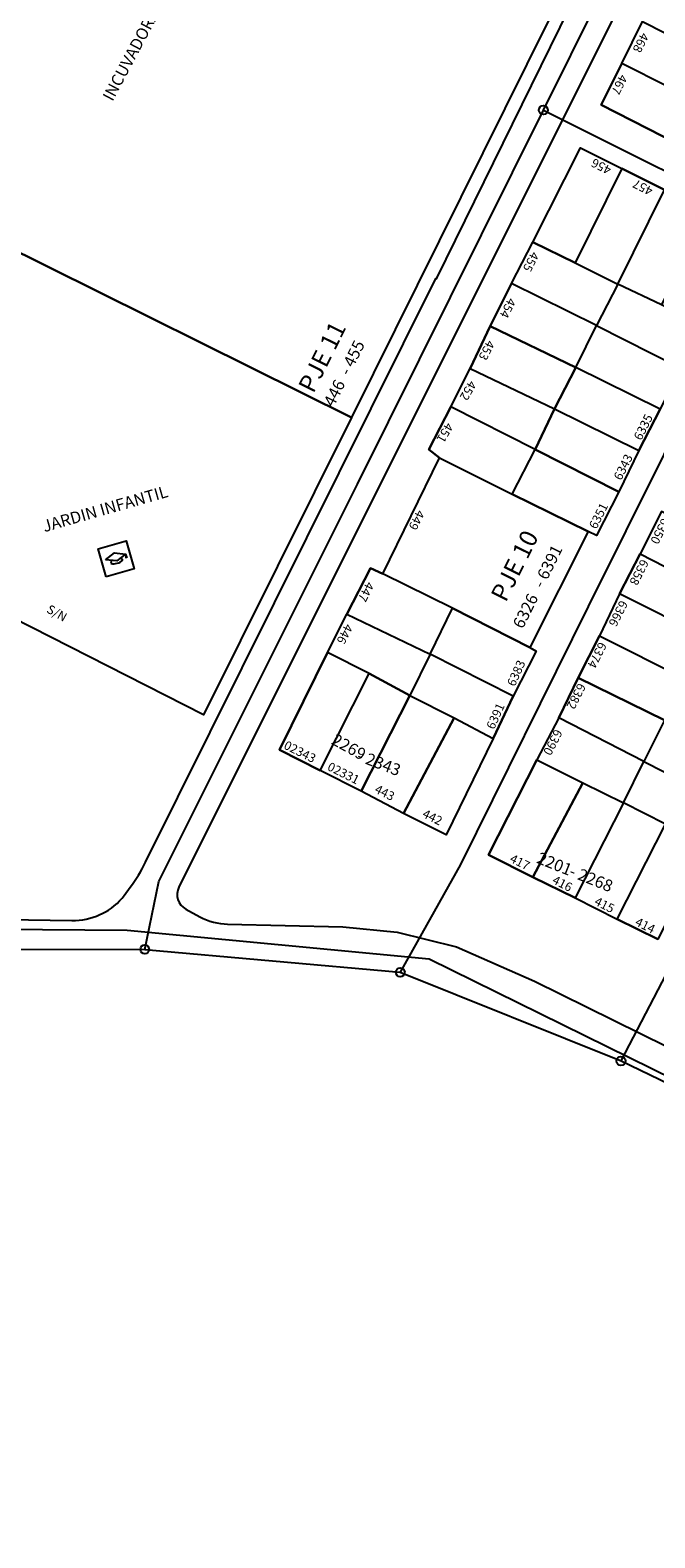
# Model space of a CAD drawing. Extents: x 340919 to 348261, y 6290800 to 6297069.
# Drawn here: x 344259 to 344365, y 6291024 to 6291280 of the extents above; entities that cross this region are included whole.
import ezdxf

# ---------------------------------------------------------------- set-up
doc = ezdxf.new("R2010")
doc.units = 0
doc.header["$MEASUREMENT"] = 0
doc.layers.get('0').update_dxf_attribs({"linetype": 'CONTINUOUS'})
for name, color, linetype in [('1010', 7, 'CONTINUOUS'), ('1400', 7, 'CONTINUOUS'), ('1500', 7, 'CONTINUOUS'), ('2000', 7, 'CONTINUOUS'), ('2510', 7, 'CONTINUOUS'), ('LIMITE_PREDIAL', 7, 'CONTINUOUS')]:
    doc.layers.add(name, color=color, linetype=linetype)

msp = doc.modelspace()

# ---------------------------------------------------------------- linework, layer by layer
at = {"color": 1}
msp.add_lwpolyline([(343688.31, 6291376.49), (344159.61, 6291140.84), (344189.58, 6291128.06), (344275.57, 6291127.36), (344326.72, 6291122.52), (344846.88, 6290866.26), (344853.28, 6290865.76), (345163.98, 6291699.01)], dxfattribs=at)
at = {"color": 10}
for points in [[(344346.11, 6291266.36), (344364.73, 6291303.92)], [(344278.58, 6291124.1), (344280.92, 6291135.62), (344314.6, 6291202.97), (344346.11, 6291266.36)], [(344346.11, 6291266.36), (344385.73, 6291246.55)], [(344385.73, 6291246.55), (344353.68, 6291182.22), (344332.03, 6291138.5), (344321.85, 6291120.24)], [(344359.26, 6291105.2), (344393.28, 6291170.49), (344416.13, 6291217.23), (344421.03, 6291228.91)], [(344149.16, 6291141.96), (344184.64, 6291124.29), (344278.58, 6291124.1)], [(344278.58, 6291124.1), (344321.85, 6291120.24)], [(344321.85, 6291120.24), (344359.26, 6291105.2)], [(344359.26, 6291105.2), (344393.45, 6291088.71)]]:
    msp.add_lwpolyline(points, dxfattribs=at)
at = {"color": 4}
for points in [[(344272, 6291187.25), (344270.64, 6291192.01), (344275.4, 6291193.37), (344276.76, 6291188.61), (344272, 6291187.25)], [(344271.9, 6291190.16), (344273.45, 6291191.31), (344275.3, 6291191.12), (344273.82, 6291189.99), (344271.9, 6291190.15)], [(344275.3, 6291191.12), (344275.34, 6291190.44)], [(344275.3, 6291191.12), (344275.37, 6291190.45)], [(344275.3, 6291191.12), (344275.4, 6291190.46)], [(344275.3, 6291191.12), (344275.45, 6291190.47)], [(344275.3, 6291191.12), (344275.47, 6291190.48)], [(344275.3, 6291191.12), (344275.5, 6291190.49)], [(344275.3, 6291191.12), (344275.55, 6291190.5)], [(344272.95, 6291190.06), (344272.8, 6291189.51)], [(344274.53, 6291190.53), (344274.84, 6291190.09)]]:
    msp.add_lwpolyline(points, dxfattribs=at)
msp.add_arc((344273.26, 6291191.8), 2.33, 258.6237, 312.8437, dxfattribs=at)
at = {"layer": '1400', "color": 2}
for points in [[(344361.8, 6291311.55), (344313.6, 6291214.25), (344288.5, 6291163.85)], [(344386.1, 6291287.85), (344393.2, 6291284.25), (344400, 6291280.95), (344407.1, 6291277.35), (344414.2, 6291273.65), (344430, 6291265.75), (344426.5, 6291258.65), (344422.8, 6291251.55), (344419.4, 6291244.25), (344415.8, 6291237.25), (344399.9, 6291245.15), (344392.8, 6291248.85), (344385.9, 6291252.15), (344378.7, 6291255.75), (344371.6, 6291259.25), (344355.9, 6291267.25), (344359.4, 6291274.25), (344362.9, 6291281.35), (344366.5, 6291288.75), (344370.1, 6291295.85), (344386.1, 6291287.85)], [(344344.9, 6291174.65), (344341, 6291167.05), (344337.6, 6291159.85), (344329.6, 6291143.55), (344322.4, 6291147.15), (344315.2, 6291150.95), (344308.3, 6291154.45), (344301.4, 6291157.95), (344309.5, 6291174.45), (344312.8, 6291180.95), (344316.8, 6291188.75), (344318.9, 6291187.75), (344328.5, 6291207.45), (344326.7, 6291208.85), (344330.4, 6291216.05), (344333.7, 6291222.55), (344337.1, 6291229.75), (344340.7, 6291236.95), (344344.3, 6291243.95), (344352.4, 6291259.95), (344359.4, 6291256.45), (344366.6, 6291252.85)], [(344365.9, 6291215.65), (344362.3, 6291208.65), (344358.9, 6291201.65), (344355.1, 6291194.25), (344353.7, 6291194.95), (344343.8, 6291175.25), (344344.9, 6291174.65)], [(344366.1, 6291198.35), (344362.5, 6291191.15), (344359, 6291184.35), (344355.6, 6291177.25), (344352, 6291170.15), (344348.7, 6291163.35), (344345, 6291156.25), (344336.8, 6291140.15), (344344.3, 6291136.35), (344351.5, 6291132.85), (344358.6, 6291129.25), (344365.5, 6291125.85)], [(344288.5, 6291163.85), (344249.6, 6291183.65)]]:
    msp.add_lwpolyline(points, dxfattribs=at)
at = {"layer": '1500'}
for centre in [(344346.1, 6291266.36), (344278.57, 6291124.1), (344321.84, 6291120.24), (344359.25, 6291105.2)]:
    msp.add_circle(centre, 0.759, dxfattribs=at)
at = {"layer": '2000', "color": 1}
for points in [[(344327.88, 6291237.81), (344327.89, 6291237.83), (344327.92, 6291237.85), (344327.94, 6291237.85), (344327.97, 6291237.84), (344327.99, 6291237.83), (344328, 6291237.8), (344328.01, 6291237.78), (344328, 6291237.75), (344361.8, 6291306.71)], [(344365, 6291296.15), (344284.34, 6291134.63), (344284.15, 6291134.13), (344284.06, 6291133.61), (344284.07, 6291133.08), (344284.18, 6291132.56), (344284.38, 6291132.07), (344284.68, 6291131.62), (344285.06, 6291131.25), (344285.5, 6291130.95), (344287.9, 6291129.64), (344288.45, 6291129.37), (344289.01, 6291129.12), (344289.59, 6291128.91), (344290.18, 6291128.74), (344290.77, 6291128.6), (344291.38, 6291128.49), (344291.99, 6291128.43), (344292.6, 6291128.39), (344312.1, 6291127.95), (344321.3, 6291127.05), (344331.4, 6291124.55), (344344.6, 6291118.75), (344465.6, 6291058.95)], [(344200.2, 6291130.05), (344266.2, 6291128.99), (344266.81, 6291129), (344267.43, 6291129.04), (344268.04, 6291129.12), (344268.64, 6291129.23), (344269.24, 6291129.38), (344269.82, 6291129.55), (344270.4, 6291129.77), (344270.96, 6291130.01), (344271.34, 6291130.19), (344271.88, 6291130.46), (344272.41, 6291130.78), (344272.92, 6291131.12), (344273.4, 6291131.49), (344273.86, 6291131.89), (344274.3, 6291132.32), (344274.71, 6291132.78), (344275.09, 6291133.26), (344276.11, 6291134.64), (344276.48, 6291135.15), (344276.83, 6291135.66), (344277.17, 6291136.18), (344277.51, 6291136.71), (344277.83, 6291137.24), (344278.13, 6291137.78), (344278.43, 6291138.33), (344278.71, 6291138.89), (344327.88, 6291237.81)]]:
    msp.add_lwpolyline(points, dxfattribs=at)
at = {"layer": 'LIMITE_PREDIAL', "color": 4}
for points in [[(344313.6, 6291214.25), (344253.7, 6291243.95), (344233.4, 6291254.05), (344282.1, 6291351.85), (344310.9, 6291337.35), (344361.8, 6291311.55), (344313.6, 6291214.25)], [(344362.9, 6291281.35), (344378.7, 6291273.35), (344375.1, 6291266.35), (344359.4, 6291274.25), (344362.9, 6291281.35)], [(344355.9, 6291267.25), (344371.6, 6291259.25), (344375.1, 6291266.35), (344359.4, 6291274.25), (344355.9, 6291267.25)], [(344359.4, 6291256.45), (344351.5, 6291240.45), (344344.3, 6291243.95), (344352.4, 6291259.95), (344359.4, 6291256.45)], [(344359.4, 6291256.45), (344351.5, 6291240.45), (344358.7, 6291236.85), (344366.6, 6291252.85), (344359.4, 6291256.45)], [(344373.8, 6291249.25), (344366.1, 6291233.35), (344358.7, 6291236.85), (344366.6, 6291252.85), (344373.8, 6291249.25)], [(344313.6, 6291214.25), (344288.5, 6291163.85), (344249.6, 6291183.65), (344251.7, 6291188.25), (344235.8, 6291195.95), (344233, 6291198.65), (344232.2, 6291202.25), (344253.7, 6291243.95), (344313.6, 6291214.25)], [(344344.3, 6291243.95), (344351.5, 6291240.45), (344358.7, 6291236.85), (344355.1, 6291229.85), (344340.7, 6291236.95), (344344.3, 6291243.95)], [(344351.6, 6291222.75), (344355.1, 6291229.85), (344340.7, 6291236.95), (344337.1, 6291229.75), (344351.6, 6291222.75)], [(344372.8, 6291229.95), (344366.1, 6291233.35), (344358.7, 6291236.85), (344355.1, 6291229.85), (344369.3, 6291222.65), (344372.8, 6291229.95)], [(344348, 6291215.75), (344351.6, 6291222.75), (344337.1, 6291229.75), (344333.7, 6291222.55), (344348, 6291215.75)], [(344365.9, 6291215.65), (344351.6, 6291222.75), (344355.1, 6291229.85), (344369.3, 6291222.65), (344365.9, 6291215.65)], [(344333.7, 6291222.55), (344348, 6291215.75), (344344.7, 6291208.85), (344330.4, 6291216.05), (344333.7, 6291222.55)], [(344365.9, 6291215.65), (344351.6, 6291222.75), (344348, 6291215.75), (344362.3, 6291208.65), (344365.9, 6291215.65)], [(344340.8, 6291201.25), (344344.7, 6291208.85), (344330.4, 6291216.05), (344326.7, 6291208.85), (344328.5, 6291207.45), (344340.8, 6291201.25)], [(344358.9, 6291201.65), (344344.7, 6291208.85), (344348, 6291215.75), (344362.3, 6291208.65), (344358.9, 6291201.65)], [(344353.7, 6291194.95), (344340.8, 6291201.25), (344344.7, 6291208.85), (344358.9, 6291201.65), (344355.1, 6291194.25), (344353.7, 6291194.95)], [(344328.5, 6291207.45), (344340.8, 6291201.25), (344353.7, 6291194.95), (344343.8, 6291175.25), (344330.7, 6291181.95), (344318.9, 6291187.75), (344328.5, 6291207.45)], [(344376.9, 6291183.75), (344380.5, 6291191.15), (344366.1, 6291198.35), (344362.5, 6291191.15), (344376.9, 6291183.75)], [(344362.5, 6291191.15), (344376.9, 6291183.75), (344373.6, 6291177.05), (344359, 6291184.35), (344362.5, 6291191.15)], [(344326.9, 6291174.15), (344330.7, 6291181.95), (344318.9, 6291187.75), (344316.8, 6291188.75), (344312.8, 6291180.95), (344326.9, 6291174.15)], [(344355.6, 6291177.25), (344370.1, 6291169.95), (344373.6, 6291177.05), (344359, 6291184.35), (344355.6, 6291177.25)], [(344312.8, 6291180.95), (344326.9, 6291174.15), (344323.5, 6291167.15), (344316.6, 6291170.85), (344309.5, 6291174.45), (344312.8, 6291180.95)], [(344341, 6291167.05), (344326.9, 6291174.15), (344330.7, 6291181.95), (344343.8, 6291175.25), (344344.9, 6291174.65), (344341, 6291167.05)], [(344370.1, 6291169.95), (344366.6, 6291162.95), (344352, 6291170.15), (344355.6, 6291177.25), (344370.1, 6291169.95)], [(344309.5, 6291174.45), (344301.4, 6291157.95), (344308.3, 6291154.45), (344316.6, 6291170.85), (344309.5, 6291174.45)], [(344341, 6291167.05), (344326.9, 6291174.15), (344323.5, 6291167.15), (344331, 6291163.35), (344337.6, 6291159.85), (344341, 6291167.05)], [(344308.3, 6291154.45), (344316.6, 6291170.85), (344323.5, 6291167.15), (344315.2, 6291150.95), (344308.3, 6291154.45)], [(344352, 6291170.15), (344366.6, 6291162.95), (344363.1, 6291155.95), (344348.7, 6291163.35), (344352, 6291170.15)], [(344315.2, 6291150.95), (344323.5, 6291167.15), (344331, 6291163.35), (344322.4, 6291147.15), (344315.2, 6291150.95)], [(344322.4, 6291147.15), (344331, 6291163.35), (344337.6, 6291159.85), (344329.6, 6291143.55), (344322.4, 6291147.15)], [(344345, 6291156.25), (344352.8, 6291152.35), (344359.7, 6291148.95), (344363.1, 6291155.95), (344348.7, 6291163.35), (344345, 6291156.25)], [(344366.6, 6291162.95), (344363.1, 6291155.95), (344377.1, 6291148.85), (344380.5, 6291156.15), (344366.6, 6291162.95)], [(344345, 6291156.25), (344352.8, 6291152.35), (344344.3, 6291136.35), (344336.8, 6291140.15), (344345, 6291156.25)], [(344373.6, 6291142.05), (344366.8, 6291145.35), (344359.7, 6291148.95), (344363.1, 6291155.95), (344377.1, 6291148.85), (344373.6, 6291142.05)], [(344344.3, 6291136.35), (344352.8, 6291152.35), (344359.7, 6291148.95), (344351.5, 6291132.85), (344344.3, 6291136.35)], [(344366.8, 6291145.35), (344359.7, 6291148.95), (344351.5, 6291132.85), (344358.6, 6291129.25), (344366.8, 6291145.35)], [(344358.6, 6291129.25), (344366.8, 6291145.35), (344373.6, 6291142.05), (344365.5, 6291125.85), (344358.6, 6291129.25)]]:
    msp.add_lwpolyline(points, dxfattribs=at)

# ---------------------------------------------------------------- texts
at = {"color": 1}
msp.add_text('INCUVADORA MICROEMPRESA', height=2, rotation=61.994, dxfattribs=at).set_placement((344273.09, 6291267.72))
at = {"color": 10}
for s, p in [('PJE 11', (344307.14, 6291218.21)), ('PJE 10', (344339.74, 6291182.8))]:
    msp.add_text(s, height=3, rotation=63.541, dxfattribs=at).set_placement(p)
at = {"color": 4}
msp.add_text('JARDIN INFANTIL', height=2, rotation=15.9282, dxfattribs=at).set_placement((344261.56, 6291194.81))
at = {"layer": '1010', "color": 10}
for s, rotation, p in [(' - 455', 63.541, (344312.93, 6291220.68)), ('446', 63.541, (344310.56, 6291215.93)), (' - 6391', 63.541, (344345.75, 6291184.64)), ('6326', 63.541, (344342.6, 6291178.31)), ('2269', 330.8831, (344310.02, 6291159.02)), (' - 2343', 338.9045, (344313.76, 6291156.4)), ('2201', 338.1024, (344344.81, 6291138.82)), (' - 2268', 338.1024, (344349.73, 6291136.84))]:
    msp.add_text(s, height=2, rotation=rotation, dxfattribs=at).set_placement(p)
at = {"layer": '2510', "color": 4}
for s, rotation, p in [('468', 243.6217, (344362.7, 6291279.64)), ('467', 243.6217, (344359.08, 6291272.55)), ('456', 153.2662, (344357.76, 6291256.71)), ('457', 153.2662, (344364.8, 6291253.16)), ('455', 243.4498, (344344.1, 6291242.51)), ('454', 243.4498, (344340.18, 6291234.67)), ('453', 243.4498, (344336.59, 6291227.51)), ('452', 240.1266, (344333.55, 6291220.66)), ('6335', 63.3691, (344362.67, 6291210.26)), ('451', 240.1266, (344329.63, 6291213.53)), ('6343', 63.3691, (344359.27, 6291203.49)), ('6351', 63.3691, (344355.08, 6291195.22)), ('449', 243.2206, (344324.73, 6291198.73)), ('6350', 243.106, (344366.23, 6291197.36)), ('6358', 243.106, (344362.69, 6291190.38)), ('447', 243.2206, (344316.16, 6291186.57)), ('6366', 243.106, (344359.15, 6291183.41)), ('S/N', 330.55, (344261.79, 6291181.32)), ('446', 243.2206, (344312.56, 6291179.43)), ('6374', 243.106, (344355.57, 6291176.35)), ('6383', 65.7756, (344341.24, 6291168.55)), ('6382', 243.106, (344352.03, 6291169.37)), ('6391', 65.7756, (344337.73, 6291161.27)), ('6390', 243.106, (344348.07, 6291161.57)), ('02343', 333.4614, (344301.98, 6291158.21)), ('02331', 333.4614, (344309.36, 6291154.58)), ('443', 333.4614, (344317.36, 6291150.76)), ('442', 333.4614, (344325.45, 6291146.6)), ('417', 333.175, (344340.27, 6291139.01)), ('416', 333.175, (344347.47, 6291135.37)), ('415', 333.175, (344354.6, 6291131.76)), ('414', 333.175, (344361.5, 6291128.27))]:
    msp.add_text(s, height=1.5, rotation=rotation, dxfattribs=at).set_placement(p)

doc.saveas('drawing.dxf')
